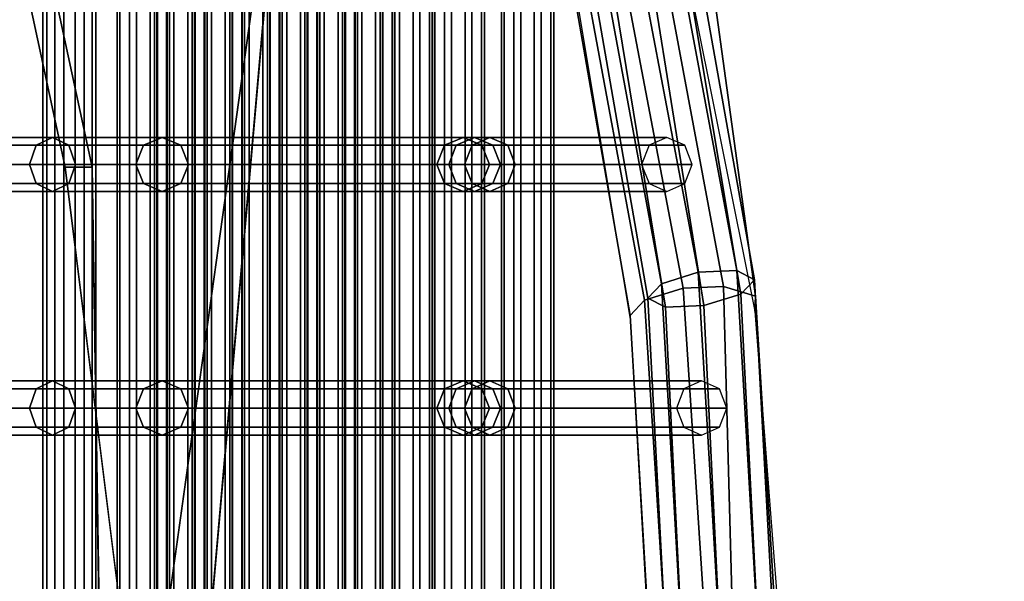
# Model space of a CAD drawing. Units: metres. Extents: x -89 to 91, y -1023 to 13.
# Drawn here: x 16 to 16, y -975 to -975 of the extents above; entities that cross this region are included whole.
import ezdxf

# ---------------------------------------------------------------- set-up
doc = ezdxf.new("R2010")
doc.units = ezdxf.units.M
doc.header["$LTSCALE"] = 0.0125
for name, color, linetype in [('DIM', 7, 'Continuous'), ('DIMBLK', 3, 'Continuous'), ('SEAT', 5, 'Continuous'), ('SEAT-COVER', 5, 'Continuous')]:
    doc.layers.add(name, color=color, linetype=linetype)
doc.styles.add('SIMW-C', font='wgsimpl.shx', dxfattribs={"width": 0.7})
doc.dimstyles.new('CADWDOT', dxfattribs={"dimscale": 0.05, "dimtxt": 2.5, "dimasz": 0.08, "dimexe": 2, "dimexo": 0, "dimgap": 0.09, "dimtad": 0, "dimrnd": 0.001, "dimzin": 0, "dimdsep": 46, "dimtxsty": 'SIMW-C', "dimblk1": 'ARTDIM', "dimblk2": 'ARTDIM', "dimsah": 1, "dimcen": 0.09, "dimdle": 0.05, "dimse1": 1, "dimse2": 1, "dimaunit": 2, "dimadec": 3, "dimazin": 0, "dimtfac": 1, "dimtmove": 0, "dimatfit": 3, "dimldrblk": 'ARTDIM', "dimfxl": 0, "dimtvp": 0.9999, "dimtolj": 1, "dimtzin": 0, "dimarcsym": 0})

# ---------------------------------------------------------------- blocks, each defined once
blk = doc.blocks.new('ARTDIM')
at = {"layer": 'DIMBLK'}
for p, q in [((0, -24.9975), (0, 24.9975)), ((-24.9975, 0), (24.9975, 0))]:
    blk.add_line(p, q, dxfattribs=at)
blk.add_circle((0, 0), 8.25, dxfattribs=at)
blk = doc.blocks.new('*D22')
at = {"layer": 'Defpoints', "color": 0}
for p in [(17.459, -973.38324), (10.23991, -977.18423), (17.459, -977.18423)]:
    blk.add_point(p, dxfattribs=at)
at = {"layer": 'DIM', "color": 0, "lineweight": -2}
blk.add_line((17.459, -973.38724), (17.459, -977.18023), dxfattribs=at)
at = {"layer": 'DIM', "color": 0, "lineweight": -2, "xscale": 0.004, "yscale": 0.004, "zscale": 0.004}
for p, rotation in [((17.459, -973.38324), 90), ((17.459, -977.18423), 270)]:
    blk.add_blockref('ARTDIM', p, dxfattribs=dict(at, rotation=rotation))
at = {"layer": 'DIM', "color": 0, "insert": (17.33401, -975.28373), "char_height": 0.125, "attachment_point": 5, "rotation": 90, "style": 'SIMW-C'}
blk.add_mtext('\\A1;3.80', dxfattribs=at)

msp = doc.modelspace()

# ---------------------------------------------------------------- linework, layer by layer
at = {"layer": 'SEAT', "color": 63}
for points in [[(15.88993, -975.15207, 0.59888), (15.88993, -975.49707, 0.59888), (15.89156, -975.49707, 0.59652), (15.89156, -975.15207, 0.59652)], [(15.89045, -975.15207, 0.60171), (15.89045, -975.49707, 0.60171), (15.88993, -975.49707, 0.59888), (15.88993, -975.15207, 0.59888)], [(15.89281, -975.15207, 0.60334), (15.89281, -975.49707, 0.60334), (15.89045, -975.49707, 0.60171), (15.89045, -975.15207, 0.60171)], [(15.89156, -975.15207, 0.59652), (15.89156, -975.49707, 0.59652), (15.89439, -975.49707, 0.596), (15.89439, -975.15207, 0.596)], [(15.89564, -975.15207, 0.60282), (15.89564, -975.49707, 0.60282), (15.89281, -975.49707, 0.60334), (15.89281, -975.15207, 0.60334)], [(15.89439, -975.15207, 0.596), (15.89439, -975.49707, 0.596), (15.89675, -975.49707, 0.59763), (15.89675, -975.15207, 0.59763)], [(15.89727, -975.15207, 0.60045), (15.89727, -975.49707, 0.60045), (15.89564, -975.49707, 0.60282), (15.89564, -975.15207, 0.60282)], [(15.89675, -975.15207, 0.59763), (15.89675, -975.49707, 0.59763), (15.89727, -975.49707, 0.60045), (15.89727, -975.15207, 0.60045)], [(15.90021, -975.15207, 0.63256), (15.90021, -975.49707, 0.63256), (15.90061, -975.49707, 0.62971), (15.90061, -975.15207, 0.62971)], [(15.90195, -975.15207, 0.63484), (15.90195, -975.49707, 0.63484), (15.90021, -975.49707, 0.63256), (15.90021, -975.15207, 0.63256)], [(15.90061, -975.15207, 0.62971), (15.90061, -975.49707, 0.62971), (15.90289, -975.49707, 0.62798), (15.90289, -975.15207, 0.62798)], [(15.90479, -975.15207, 0.63524), (15.90479, -975.49707, 0.63524), (15.90195, -975.49707, 0.63484), (15.90195, -975.15207, 0.63484)], [(15.90289, -975.15207, 0.62798), (15.90289, -975.49707, 0.62798), (15.90574, -975.49707, 0.62837), (15.90574, -975.15207, 0.62837)], [(15.90708, -975.15207, 0.6335), (15.90708, -975.49707, 0.6335), (15.90479, -975.49707, 0.63524), (15.90479, -975.15207, 0.63524)], [(15.90542, -975.15207, 0.6621), (15.90542, -975.49707, 0.6621), (15.90581, -975.49707, 0.65926), (15.90581, -975.15207, 0.65926)], [(15.90715, -975.15207, 0.66439), (15.90715, -975.49707, 0.66439), (15.90542, -975.49707, 0.6621), (15.90542, -975.15207, 0.6621)], [(15.90574, -975.15207, 0.62837), (15.90574, -975.49707, 0.62837), (15.90747, -975.49707, 0.63066), (15.90747, -975.15207, 0.63066)], [(15.90581, -975.15207, 0.65926), (15.90581, -975.49707, 0.65926), (15.9081, -975.49707, 0.65753), (15.9081, -975.15207, 0.65753)], [(15.90747, -975.15207, 0.63066), (15.90747, -975.49707, 0.63066), (15.90708, -975.49707, 0.6335), (15.90708, -975.15207, 0.6335)], [(15.91, -975.15207, 0.66478), (15.91, -975.49707, 0.66478), (15.90715, -975.49707, 0.66439), (15.90715, -975.15207, 0.66439)], [(15.9081, -975.15207, 0.65753), (15.9081, -975.49707, 0.65753), (15.91095, -975.49707, 0.65792), (15.91095, -975.15207, 0.65792)], [(15.91229, -975.15207, 0.66305), (15.91229, -975.49707, 0.66305), (15.91, -975.49707, 0.66478), (15.91, -975.15207, 0.66478)], [(15.91063, -975.15207, 0.69165), (15.91063, -975.49707, 0.69165), (15.91102, -975.49707, 0.6888), (15.91102, -975.15207, 0.6888)], [(15.91236, -975.15207, 0.69393), (15.91236, -975.49707, 0.69393), (15.91063, -975.49707, 0.69165), (15.91063, -975.15207, 0.69165)], [(15.91095, -975.15207, 0.65792), (15.91095, -975.49707, 0.65792), (15.91268, -975.49707, 0.66021), (15.91268, -975.15207, 0.66021)], [(15.91102, -975.15207, 0.6888), (15.91102, -975.49707, 0.6888), (15.91331, -975.49707, 0.68707), (15.91331, -975.15207, 0.68707)], [(15.91268, -975.15207, 0.66021), (15.91268, -975.49707, 0.66021), (15.91229, -975.49707, 0.66305), (15.91229, -975.15207, 0.66305)], [(15.91521, -975.15207, 0.69433), (15.91521, -975.49707, 0.69433), (15.91236, -975.49707, 0.69393), (15.91236, -975.15207, 0.69393)], [(15.91331, -975.15207, 0.68707), (15.91331, -975.49707, 0.68707), (15.91616, -975.49707, 0.68746), (15.91616, -975.15207, 0.68746)], [(15.9175, -975.15207, 0.69259), (15.9175, -975.49707, 0.69259), (15.91521, -975.49707, 0.69433), (15.91521, -975.15207, 0.69433)], [(15.91584, -975.15207, 0.72119), (15.91584, -975.49707, 0.72119), (15.91623, -975.49707, 0.71835), (15.91623, -975.15207, 0.71835)], [(15.91757, -975.15207, 0.72348), (15.91757, -975.49707, 0.72348), (15.91584, -975.49707, 0.72119), (15.91584, -975.15207, 0.72119)], [(15.91616, -975.15207, 0.68746), (15.91616, -975.49707, 0.68746), (15.91789, -975.49707, 0.68975), (15.91789, -975.15207, 0.68975)], [(15.91623, -975.15207, 0.71835), (15.91623, -975.49707, 0.71835), (15.91852, -975.49707, 0.71661), (15.91852, -975.15207, 0.71661)], [(15.91789, -975.15207, 0.68975), (15.91789, -975.49707, 0.68975), (15.9175, -975.49707, 0.69259), (15.9175, -975.15207, 0.69259)], [(15.92042, -975.15207, 0.72387), (15.92042, -975.49707, 0.72387), (15.91757, -975.49707, 0.72348), (15.91757, -975.15207, 0.72348)], [(15.91852, -975.15207, 0.71661), (15.91852, -975.49707, 0.71661), (15.92137, -975.49707, 0.71701), (15.92137, -975.15207, 0.71701)], [(15.9227, -975.15207, 0.72214), (15.9227, -975.49707, 0.72214), (15.92042, -975.49707, 0.72387), (15.92042, -975.15207, 0.72387)], [(15.92105, -975.15207, 0.75073), (15.92105, -975.49707, 0.75073), (15.92144, -975.49707, 0.74789), (15.92144, -975.15207, 0.74789)], [(15.92278, -975.15207, 0.75302), (15.92278, -975.49707, 0.75302), (15.92105, -975.49707, 0.75073), (15.92105, -975.15207, 0.75073)], [(15.92137, -975.15207, 0.71701), (15.92137, -975.49707, 0.71701), (15.9231, -975.49707, 0.71929), (15.9231, -975.15207, 0.71929)], [(15.92144, -975.15207, 0.74789), (15.92144, -975.49707, 0.74789), (15.92373, -975.49707, 0.74616), (15.92373, -975.15207, 0.74616)], [(15.9231, -975.15207, 0.71929), (15.9231, -975.49707, 0.71929), (15.9227, -975.49707, 0.72214), (15.9227, -975.15207, 0.72214)], [(15.92563, -975.15207, 0.75341), (15.92563, -975.49707, 0.75341), (15.92278, -975.49707, 0.75302), (15.92278, -975.15207, 0.75302)], [(15.92373, -975.15207, 0.74616), (15.92373, -975.49707, 0.74616), (15.92657, -975.49707, 0.74655), (15.92657, -975.15207, 0.74655)], [(15.92791, -975.15207, 0.75168), (15.92791, -975.49707, 0.75168), (15.92563, -975.49707, 0.75341), (15.92563, -975.15207, 0.75341)], [(15.92626, -975.15207, 0.78028), (15.92626, -975.49707, 0.78028), (15.92665, -975.49707, 0.77743), (15.92665, -975.15207, 0.77743)], [(15.92799, -975.15207, 0.78257), (15.92799, -975.49707, 0.78257), (15.92626, -975.49707, 0.78028), (15.92626, -975.15207, 0.78028)], [(15.92657, -975.15207, 0.74655), (15.92657, -975.49707, 0.74655), (15.92831, -975.49707, 0.74884), (15.92831, -975.15207, 0.74884)], [(15.92665, -975.15207, 0.77743), (15.92665, -975.49707, 0.77743), (15.92894, -975.49707, 0.7757), (15.92894, -975.15207, 0.7757)], [(15.92831, -975.15207, 0.74884), (15.92831, -975.49707, 0.74884), (15.92791, -975.49707, 0.75168), (15.92791, -975.15207, 0.75168)], [(15.93084, -975.15207, 0.78296), (15.93084, -975.49707, 0.78296), (15.92799, -975.49707, 0.78257), (15.92799, -975.15207, 0.78257)], [(15.92894, -975.15207, 0.7757), (15.92894, -975.49707, 0.7757), (15.93178, -975.49707, 0.77609), (15.93178, -975.15207, 0.77609)], [(15.93312, -975.15207, 0.78123), (15.93312, -975.49707, 0.78123), (15.93084, -975.49707, 0.78296), (15.93084, -975.15207, 0.78296)], [(15.9332, -975.15207, 0.81211), (15.9332, -975.49707, 0.81211), (15.93147, -975.49707, 0.80982), (15.93147, -975.15207, 0.80982)], [(15.93147, -975.15207, 0.80982), (15.93147, -975.49707, 0.80982), (15.93186, -975.49707, 0.80698), (15.93186, -975.15207, 0.80698)], [(15.93178, -975.15207, 0.77609), (15.93178, -975.49707, 0.77609), (15.93352, -975.49707, 0.77838), (15.93352, -975.15207, 0.77838)], [(15.93186, -975.15207, 0.80698), (15.93186, -975.49707, 0.80698), (15.93415, -975.49707, 0.80525), (15.93415, -975.15207, 0.80525)], [(15.93352, -975.15207, 0.77838), (15.93352, -975.49707, 0.77838), (15.93312, -975.49707, 0.78123), (15.93312, -975.15207, 0.78123)], [(15.93605, -975.15207, 0.8125), (15.93605, -975.49707, 0.8125), (15.9332, -975.49707, 0.81211), (15.9332, -975.15207, 0.81211)], [(15.93415, -975.15207, 0.80525), (15.93415, -975.49707, 0.80525), (15.93699, -975.49707, 0.80564), (15.93699, -975.15207, 0.80564)], [(15.93833, -975.15207, 0.81077), (15.93833, -975.49707, 0.81077), (15.93605, -975.49707, 0.8125), (15.93605, -975.15207, 0.8125)], [(15.93668, -975.15207, 0.83937), (15.93668, -975.49707, 0.83937), (15.93707, -975.49707, 0.83652), (15.93707, -975.15207, 0.83652)], [(15.93841, -975.15207, 0.84165), (15.93841, -975.49707, 0.84165), (15.93668, -975.49707, 0.83937), (15.93668, -975.15207, 0.83937)], [(15.93699, -975.15207, 0.80564), (15.93699, -975.49707, 0.80564), (15.93873, -975.49707, 0.80793), (15.93873, -975.15207, 0.80793)], [(15.93707, -975.15207, 0.83652), (15.93707, -975.49707, 0.83652), (15.93936, -975.49707, 0.83479), (15.93936, -975.15207, 0.83479)], [(15.93873, -975.15207, 0.80793), (15.93873, -975.49707, 0.80793), (15.93833, -975.49707, 0.81077), (15.93833, -975.15207, 0.81077)], [(15.94125, -975.15207, 0.84205), (15.94125, -975.49707, 0.84205), (15.93841, -975.49707, 0.84165), (15.93841, -975.15207, 0.84165)], [(15.93936, -975.15207, 0.83479), (15.93936, -975.49707, 0.83479), (15.9422, -975.49707, 0.83518), (15.9422, -975.15207, 0.83518)], [(15.94354, -975.15207, 0.84031), (15.94354, -975.49707, 0.84031), (15.94125, -975.49707, 0.84205), (15.94125, -975.15207, 0.84205)], [(15.9422, -975.15207, 0.83518), (15.9422, -975.49707, 0.83518), (15.94394, -975.49707, 0.83747), (15.94394, -975.15207, 0.83747)], [(15.94394, -975.15207, 0.83747), (15.94394, -975.49707, 0.83747), (15.94354, -975.49707, 0.84031), (15.94354, -975.15207, 0.84031)], [(15.94561, -975.15207, 0.87105), (15.94561, -975.49707, 0.87105), (15.94388, -975.49707, 0.86877), (15.94388, -975.15207, 0.86877)], [(15.94388, -975.15207, 0.86877), (15.94388, -975.49707, 0.86877), (15.94427, -975.49707, 0.86592), (15.94427, -975.15207, 0.86592)], [(15.94427, -975.15207, 0.86592), (15.94427, -975.49707, 0.86592), (15.94656, -975.49707, 0.86419), (15.94656, -975.15207, 0.86419)], [(15.94845, -975.15207, 0.87145), (15.94845, -975.49707, 0.87145), (15.94561, -975.49707, 0.87105), (15.94561, -975.15207, 0.87105)], [(15.94656, -975.15207, 0.86419), (15.94656, -975.49707, 0.86419), (15.9494, -975.49707, 0.86458), (15.9494, -975.15207, 0.86458)], [(15.95074, -975.15207, 0.86971), (15.95074, -975.49707, 0.86971), (15.94845, -975.49707, 0.87145), (15.94845, -975.15207, 0.87145)], [(15.9494, -975.15207, 0.86458), (15.9494, -975.49707, 0.86458), (15.95114, -975.49707, 0.86687), (15.95114, -975.15207, 0.86687)], [(15.95114, -975.15207, 0.86687), (15.95114, -975.49707, 0.86687), (15.95074, -975.49707, 0.86971), (15.95074, -975.15207, 0.86971)], [(15.95348, -975.15207, 0.89817), (15.95348, -975.49707, 0.89817), (15.95387, -975.49707, 0.89532), (15.95387, -975.15207, 0.89532)], [(15.95521, -975.15207, 0.90045), (15.95521, -975.49707, 0.90045), (15.95348, -975.49707, 0.89817), (15.95348, -975.15207, 0.89817)], [(15.95387, -975.15207, 0.89532), (15.95387, -975.49707, 0.89532), (15.95616, -975.49707, 0.89359), (15.95616, -975.15207, 0.89359)], [(15.95805, -975.15207, 0.90085), (15.95805, -975.49707, 0.90085), (15.95521, -975.49707, 0.90045), (15.95521, -975.15207, 0.90045)], [(15.95616, -975.15207, 0.89359), (15.95616, -975.49707, 0.89359), (15.959, -975.49707, 0.89398), (15.959, -975.15207, 0.89398)], [(15.96034, -975.15207, 0.89911), (15.96034, -975.49707, 0.89911), (15.95805, -975.49707, 0.90085), (15.95805, -975.15207, 0.90085)], [(15.959, -975.15207, 0.89398), (15.959, -975.49707, 0.89398), (15.96074, -975.49707, 0.89627), (15.96074, -975.15207, 0.89627)], [(15.96074, -975.15207, 0.89627), (15.96074, -975.49707, 0.89627), (15.96034, -975.49707, 0.89911), (15.96034, -975.15207, 0.89911)], [(15.97198, -975.17238, 0.94672), (15.97743, -975.17194, 0.94494), (15.98612, -975.2184, 0.96932), (15.98077, -975.21863, 0.97141)], [(15.97743, -975.17194, 0.94494), (15.98049, -975.17422, 0.94066), (15.98856, -975.21966, 0.96428), (15.98612, -975.2184, 0.96932)], [(15.96736, -975.17527, 0.94494), (15.97198, -975.17238, 0.94672), (15.98077, -975.21863, 0.97141), (15.97566, -975.22021, 0.96932)], [(15.98049, -975.17422, 0.94066), (15.97939, -975.17788, 0.93638), (15.98668, -975.22167, 0.95924), (15.98856, -975.21966, 0.96428)], [(15.96625, -975.17893, 0.94066), (15.96736, -975.17527, 0.94494), (15.97566, -975.22021, 0.96932), (15.97378, -975.22222, 0.96428)], [(15.97939, -975.17788, 0.93638), (15.97476, -975.18078, 0.93461), (15.98157, -975.22324, 0.95716), (15.98668, -975.22167, 0.95924)], [(15.96932, -975.18122, 0.93638), (15.96625, -975.17893, 0.94066), (15.97378, -975.22222, 0.96428), (15.97623, -975.22347, 0.95924)], [(15.97476, -975.18078, 0.93461), (15.96932, -975.18122, 0.93638), (15.97623, -975.22347, 0.95924), (15.98157, -975.22324, 0.95716)], [(15.88901, -975.20103, 0.58527), (15.86616, -975.20103, 0.55967), (15.86782, -975.19994, 0.5576), (15.89126, -975.19994, 0.58386)], [(15.89126, -975.19994, 0.58386), (15.86782, -975.19994, 0.5576), (15.86947, -975.20103, 0.55553), (15.8935, -975.20103, 0.58245)], [(15.90389, -975.20103, 0.61659), (15.88901, -975.20103, 0.58527), (15.89126, -975.19994, 0.58386), (15.90648, -975.19994, 0.616)], [(15.90648, -975.19994, 0.616), (15.89126, -975.19994, 0.58386), (15.8935, -975.20103, 0.58245), (15.90906, -975.20103, 0.61542)], [(15.94819, -975.19994, 0.84125), (15.9456, -975.20103, 0.84184), (15.90389, -975.20103, 0.61659), (15.90648, -975.19994, 0.616)], [(15.95077, -975.20103, 0.84067), (15.94819, -975.19994, 0.84125), (15.90648, -975.19994, 0.616), (15.90906, -975.20103, 0.61542)], [(15.94977, -975.19994, 0.8487), (15.94723, -975.20103, 0.84947), (15.9456, -975.20103, 0.84184), (15.94819, -975.19994, 0.84125)], [(15.95189, -975.19994, 0.856), (15.94942, -975.20103, 0.85696), (15.94723, -975.20103, 0.84947), (15.94977, -975.19994, 0.8487)], [(15.95231, -975.20103, 0.84792), (15.94977, -975.19994, 0.8487), (15.94819, -975.19994, 0.84125), (15.95077, -975.20103, 0.84067)], [(15.97643, -975.19994, 0.94704), (15.97396, -975.20103, 0.948), (15.94942, -975.20103, 0.85696), (15.95189, -975.19994, 0.856)], [(15.95436, -975.20103, 0.85505), (15.95189, -975.19994, 0.856), (15.94977, -975.19994, 0.8487), (15.95231, -975.20103, 0.84792)], [(15.97891, -975.20103, 0.94609), (15.97643, -975.19994, 0.94704), (15.95189, -975.19994, 0.856), (15.95436, -975.20103, 0.85505)], [(15.88808, -975.20369, 0.58585), (15.86548, -975.20369, 0.56053), (15.86616, -975.20103, 0.55967), (15.88901, -975.20103, 0.58527)], [(15.8935, -975.20103, 0.58245), (15.86947, -975.20103, 0.55553), (15.87016, -975.20369, 0.55467), (15.89443, -975.20369, 0.58187)], [(15.90282, -975.20369, 0.61684), (15.88808, -975.20369, 0.58585), (15.88901, -975.20103, 0.58527), (15.90389, -975.20103, 0.61659)], [(15.90906, -975.20103, 0.61542), (15.8935, -975.20103, 0.58245), (15.89443, -975.20369, 0.58187), (15.91013, -975.20369, 0.61517)], [(15.9456, -975.20103, 0.84184), (15.94453, -975.20369, 0.84208), (15.90282, -975.20369, 0.61684), (15.90389, -975.20103, 0.61659)], [(15.95184, -975.20369, 0.84042), (15.95077, -975.20103, 0.84067), (15.90906, -975.20103, 0.61542), (15.91013, -975.20369, 0.61517)], [(15.94723, -975.20103, 0.84947), (15.94618, -975.20369, 0.84979), (15.94453, -975.20369, 0.84208), (15.9456, -975.20103, 0.84184)], [(15.94942, -975.20103, 0.85696), (15.94839, -975.20369, 0.85735), (15.94618, -975.20369, 0.84979), (15.94723, -975.20103, 0.84947)], [(15.97396, -975.20103, 0.948), (15.97293, -975.20369, 0.94839), (15.94839, -975.20369, 0.85735), (15.94942, -975.20103, 0.85696)], [(15.95336, -975.20369, 0.8476), (15.95231, -975.20103, 0.84792), (15.95077, -975.20103, 0.84067), (15.95184, -975.20369, 0.84042)], [(15.95539, -975.20369, 0.85465), (15.95436, -975.20103, 0.85505), (15.95231, -975.20103, 0.84792), (15.95336, -975.20369, 0.8476)], [(15.97993, -975.20369, 0.94569), (15.97891, -975.20103, 0.94609), (15.95436, -975.20103, 0.85505), (15.95539, -975.20369, 0.85465)], [(15.88901, -975.20634, 0.58527), (15.86616, -975.20634, 0.55967), (15.86548, -975.20369, 0.56053), (15.88808, -975.20369, 0.58585)], [(15.89443, -975.20369, 0.58187), (15.87016, -975.20369, 0.55467), (15.86947, -975.20634, 0.55553), (15.8935, -975.20634, 0.58245)], [(15.90389, -975.20634, 0.61659), (15.88901, -975.20634, 0.58527), (15.88808, -975.20369, 0.58585), (15.90282, -975.20369, 0.61684)], [(15.91013, -975.20369, 0.61517), (15.89443, -975.20369, 0.58187), (15.8935, -975.20634, 0.58245), (15.90906, -975.20634, 0.61542)], [(15.94453, -975.20369, 0.84208), (15.9456, -975.20634, 0.84184), (15.90389, -975.20634, 0.61659), (15.90282, -975.20369, 0.61684)], [(15.95077, -975.20634, 0.84067), (15.95184, -975.20369, 0.84042), (15.91013, -975.20369, 0.61517), (15.90906, -975.20634, 0.61542)], [(15.94618, -975.20369, 0.84979), (15.94723, -975.20634, 0.84947), (15.9456, -975.20634, 0.84184), (15.94453, -975.20369, 0.84208)], [(15.94839, -975.20369, 0.85735), (15.94942, -975.20634, 0.85696), (15.94723, -975.20634, 0.84947), (15.94618, -975.20369, 0.84979)], [(15.97293, -975.20369, 0.94839), (15.97396, -975.20634, 0.948), (15.94942, -975.20634, 0.85696), (15.94839, -975.20369, 0.85735)], [(15.95231, -975.20634, 0.84792), (15.95336, -975.20369, 0.8476), (15.95184, -975.20369, 0.84042), (15.95077, -975.20634, 0.84067)], [(15.95436, -975.20634, 0.85505), (15.95539, -975.20369, 0.85465), (15.95336, -975.20369, 0.8476), (15.95231, -975.20634, 0.84792)], [(15.97891, -975.20634, 0.94609), (15.97993, -975.20369, 0.94569), (15.95539, -975.20369, 0.85465), (15.95436, -975.20634, 0.85505)], [(15.89126, -975.20744, 0.58386), (15.86782, -975.20744, 0.5576), (15.86616, -975.20634, 0.55967), (15.88901, -975.20634, 0.58527)], [(15.8935, -975.20634, 0.58245), (15.86947, -975.20634, 0.55553), (15.86782, -975.20744, 0.5576), (15.89126, -975.20744, 0.58386)], [(15.90648, -975.20744, 0.616), (15.89126, -975.20744, 0.58386), (15.88901, -975.20634, 0.58527), (15.90389, -975.20634, 0.61659)], [(15.90906, -975.20634, 0.61542), (15.8935, -975.20634, 0.58245), (15.89126, -975.20744, 0.58386), (15.90648, -975.20744, 0.616)], [(15.9456, -975.20634, 0.84184), (15.94819, -975.20744, 0.84125), (15.90648, -975.20744, 0.616), (15.90389, -975.20634, 0.61659)], [(15.94819, -975.20744, 0.84125), (15.95077, -975.20634, 0.84067), (15.90906, -975.20634, 0.61542), (15.90648, -975.20744, 0.616)], [(15.94723, -975.20634, 0.84947), (15.94977, -975.20744, 0.8487), (15.94819, -975.20744, 0.84125), (15.9456, -975.20634, 0.84184)], [(15.94942, -975.20634, 0.85696), (15.95189, -975.20744, 0.856), (15.94977, -975.20744, 0.8487), (15.94723, -975.20634, 0.84947)], [(15.94977, -975.20744, 0.8487), (15.95231, -975.20634, 0.84792), (15.95077, -975.20634, 0.84067), (15.94819, -975.20744, 0.84125)], [(15.97396, -975.20634, 0.948), (15.97643, -975.20744, 0.94704), (15.95189, -975.20744, 0.856), (15.94942, -975.20634, 0.85696)], [(15.95189, -975.20744, 0.856), (15.95436, -975.20634, 0.85505), (15.95231, -975.20634, 0.84792), (15.94977, -975.20744, 0.8487)], [(15.97643, -975.20744, 0.94704), (15.97891, -975.20634, 0.94609), (15.95436, -975.20634, 0.85505), (15.95189, -975.20744, 0.856)], [(15.97566, -975.22021, 0.96932), (15.98077, -975.21863, 0.97141), (15.98388, -975.27109, 0.97997), (15.97858, -975.27139, 0.97777)], [(15.98077, -975.21863, 0.97141), (15.98612, -975.2184, 0.96932), (15.98917, -975.27078, 0.97777), (15.98388, -975.27109, 0.97997)], [(15.98612, -975.2184, 0.96932), (15.98856, -975.21966, 0.96428), (15.99136, -975.27063, 0.97247), (15.98917, -975.27078, 0.97777)], [(15.98856, -975.21966, 0.96428), (15.98668, -975.22167, 0.95924), (15.98917, -975.27073, 0.96717), (15.99136, -975.27063, 0.97247)], [(15.97378, -975.22222, 0.96428), (15.97566, -975.22021, 0.96932), (15.97858, -975.27139, 0.97777), (15.97639, -975.27149, 0.97247)], [(15.97623, -975.22347, 0.95924), (15.97378, -975.22222, 0.96428), (15.97639, -975.27149, 0.97247), (15.97858, -975.27134, 0.96717)], [(15.98668, -975.22167, 0.95924), (15.98157, -975.22324, 0.95716), (15.98387, -975.27103, 0.96497), (15.98917, -975.27073, 0.96717)], [(15.98157, -975.22324, 0.95716), (15.97623, -975.22347, 0.95924), (15.97858, -975.27134, 0.96717), (15.98387, -975.27103, 0.96497)], [(15.88901, -975.23478, 0.58527), (15.86616, -975.23478, 0.55967), (15.86782, -975.23369, 0.5576), (15.89126, -975.23369, 0.58386)], [(15.89126, -975.23369, 0.58386), (15.86782, -975.23369, 0.5576), (15.86947, -975.23478, 0.55553), (15.8935, -975.23478, 0.58245)], [(15.90389, -975.23478, 0.61659), (15.88901, -975.23478, 0.58527), (15.89126, -975.23369, 0.58386), (15.90648, -975.23369, 0.616)], [(15.90648, -975.23369, 0.616), (15.89126, -975.23369, 0.58386), (15.8935, -975.23478, 0.58245), (15.90906, -975.23478, 0.61542)], [(15.94819, -975.23369, 0.84125), (15.9456, -975.23478, 0.84184), (15.90389, -975.23478, 0.61659), (15.90648, -975.23369, 0.616)], [(15.95077, -975.23478, 0.84067), (15.94819, -975.23369, 0.84125), (15.90648, -975.23369, 0.616), (15.90906, -975.23478, 0.61542)], [(15.94977, -975.23369, 0.8487), (15.94723, -975.23478, 0.84947), (15.9456, -975.23478, 0.84184), (15.94819, -975.23369, 0.84125)], [(15.95189, -975.23369, 0.856), (15.94942, -975.23478, 0.85696), (15.94723, -975.23478, 0.84947), (15.94977, -975.23369, 0.8487)], [(15.95231, -975.23478, 0.84792), (15.94977, -975.23369, 0.8487), (15.94819, -975.23369, 0.84125), (15.95077, -975.23478, 0.84067)], [(15.98124, -975.23369, 0.96074), (15.97877, -975.23478, 0.96169), (15.94942, -975.23478, 0.85696), (15.95189, -975.23369, 0.856)], [(15.95436, -975.23478, 0.85505), (15.95189, -975.23369, 0.856), (15.94977, -975.23369, 0.8487), (15.95231, -975.23478, 0.84792)], [(15.98371, -975.23478, 0.95978), (15.98124, -975.23369, 0.96074), (15.95189, -975.23369, 0.856), (15.95436, -975.23478, 0.85505)], [(15.88808, -975.23744, 0.58585), (15.86548, -975.23744, 0.56053), (15.86616, -975.23478, 0.55967), (15.88901, -975.23478, 0.58527)], [(15.8935, -975.23478, 0.58245), (15.86947, -975.23478, 0.55553), (15.87016, -975.23744, 0.55467), (15.89443, -975.23744, 0.58187)], [(15.90282, -975.23744, 0.61684), (15.88808, -975.23744, 0.58585), (15.88901, -975.23478, 0.58527), (15.90389, -975.23478, 0.61659)], [(15.90906, -975.23478, 0.61542), (15.8935, -975.23478, 0.58245), (15.89443, -975.23744, 0.58187), (15.91013, -975.23744, 0.61517)], [(15.9456, -975.23478, 0.84184), (15.94453, -975.23744, 0.84208), (15.90282, -975.23744, 0.61684), (15.90389, -975.23478, 0.61659)], [(15.95184, -975.23744, 0.84042), (15.95077, -975.23478, 0.84067), (15.90906, -975.23478, 0.61542), (15.91013, -975.23744, 0.61517)], [(15.94723, -975.23478, 0.84947), (15.94618, -975.23744, 0.84979), (15.94453, -975.23744, 0.84208), (15.9456, -975.23478, 0.84184)], [(15.94942, -975.23478, 0.85696), (15.94839, -975.23744, 0.85735), (15.94618, -975.23744, 0.84979), (15.94723, -975.23478, 0.84947)], [(15.97877, -975.23478, 0.96169), (15.97774, -975.23744, 0.96209), (15.94839, -975.23744, 0.85735), (15.94942, -975.23478, 0.85696)], [(15.95336, -975.23744, 0.8476), (15.95231, -975.23478, 0.84792), (15.95077, -975.23478, 0.84067), (15.95184, -975.23744, 0.84042)], [(15.95539, -975.23744, 0.85465), (15.95436, -975.23478, 0.85505), (15.95231, -975.23478, 0.84792), (15.95336, -975.23744, 0.8476)], [(15.98474, -975.23744, 0.95939), (15.98371, -975.23478, 0.95978), (15.95436, -975.23478, 0.85505), (15.95539, -975.23744, 0.85465)], [(15.88901, -975.24009, 0.58527), (15.86616, -975.24009, 0.55967), (15.86548, -975.23744, 0.56053), (15.88808, -975.23744, 0.58585)], [(15.89443, -975.23744, 0.58187), (15.87016, -975.23744, 0.55467), (15.86947, -975.24009, 0.55553), (15.8935, -975.24009, 0.58245)], [(15.90389, -975.24009, 0.61659), (15.88901, -975.24009, 0.58527), (15.88808, -975.23744, 0.58585), (15.90282, -975.23744, 0.61684)], [(15.91013, -975.23744, 0.61517), (15.89443, -975.23744, 0.58187), (15.8935, -975.24009, 0.58245), (15.90906, -975.24009, 0.61542)], [(15.94453, -975.23744, 0.84208), (15.9456, -975.24009, 0.84184), (15.90389, -975.24009, 0.61659), (15.90282, -975.23744, 0.61684)], [(15.95077, -975.24009, 0.84067), (15.95184, -975.23744, 0.84042), (15.91013, -975.23744, 0.61517), (15.90906, -975.24009, 0.61542)], [(15.94618, -975.23744, 0.84979), (15.94723, -975.24009, 0.84947), (15.9456, -975.24009, 0.84184), (15.94453, -975.23744, 0.84208)], [(15.94839, -975.23744, 0.85735), (15.94942, -975.24009, 0.85696), (15.94723, -975.24009, 0.84947), (15.94618, -975.23744, 0.84979)], [(15.97774, -975.23744, 0.96209), (15.97877, -975.24009, 0.96169), (15.94942, -975.24009, 0.85696), (15.94839, -975.23744, 0.85735)], [(15.95231, -975.24009, 0.84792), (15.95336, -975.23744, 0.8476), (15.95184, -975.23744, 0.84042), (15.95077, -975.24009, 0.84067)], [(15.95436, -975.24009, 0.85505), (15.95539, -975.23744, 0.85465), (15.95336, -975.23744, 0.8476), (15.95231, -975.24009, 0.84792)], [(15.98371, -975.24009, 0.95978), (15.98474, -975.23744, 0.95939), (15.95539, -975.23744, 0.85465), (15.95436, -975.24009, 0.85505)], [(15.89126, -975.24119, 0.58386), (15.86782, -975.24119, 0.5576), (15.86616, -975.24009, 0.55967), (15.88901, -975.24009, 0.58527)], [(15.8935, -975.24009, 0.58245), (15.86947, -975.24009, 0.55553), (15.86782, -975.24119, 0.5576), (15.89126, -975.24119, 0.58386)], [(15.90648, -975.24119, 0.616), (15.89126, -975.24119, 0.58386), (15.88901, -975.24009, 0.58527), (15.90389, -975.24009, 0.61659)], [(15.90906, -975.24009, 0.61542), (15.8935, -975.24009, 0.58245), (15.89126, -975.24119, 0.58386), (15.90648, -975.24119, 0.616)], [(15.9456, -975.24009, 0.84184), (15.94819, -975.24119, 0.84125), (15.90648, -975.24119, 0.616), (15.90389, -975.24009, 0.61659)], [(15.94819, -975.24119, 0.84125), (15.95077, -975.24009, 0.84067), (15.90906, -975.24009, 0.61542), (15.90648, -975.24119, 0.616)], [(15.94723, -975.24009, 0.84947), (15.94977, -975.24119, 0.8487), (15.94819, -975.24119, 0.84125), (15.9456, -975.24009, 0.84184)], [(15.94942, -975.24009, 0.85696), (15.95189, -975.24119, 0.856), (15.94977, -975.24119, 0.8487), (15.94723, -975.24009, 0.84947)], [(15.94977, -975.24119, 0.8487), (15.95231, -975.24009, 0.84792), (15.95077, -975.24009, 0.84067), (15.94819, -975.24119, 0.84125)], [(15.97877, -975.24009, 0.96169), (15.98124, -975.24119, 0.96074), (15.95189, -975.24119, 0.856), (15.94942, -975.24009, 0.85696)], [(15.95189, -975.24119, 0.856), (15.95436, -975.24009, 0.85505), (15.95231, -975.24009, 0.84792), (15.94977, -975.24119, 0.8487)], [(15.98124, -975.24119, 0.96074), (15.98371, -975.24009, 0.95978), (15.95436, -975.24009, 0.85505), (15.95189, -975.24119, 0.856)]]:
    msp.add_3dface(points, dxfattribs=at)
at = {"layer": 'SEAT-COVER', "color": 63}
for points, invisible_edges in [([(15.93668, -975.12102, 0.84361), (15.92871, -975.11165, 0.80194), (15.89868, -975.3265, 0.67987), (15.93525, -975.16408, 0.84178)], 12), ([(15.90806, -975.32463, 0.67987), (15.92683, -975.11165, 0.80194), (15.93293, -975.12102, 0.84361), (15.93337, -975.16408, 0.84178)], 12), ([(15.893, -975.20404, 0.63293), (15.87752, -975.17345, 0.6004), (15.88349, -975.13406, 0.59689), (15.88804, -975.18086, 0.6225)], 3), ([(15.88724, -975.13406, 0.59539), (15.88127, -975.17345, 0.5989), (15.89675, -975.20404, 0.63143), (15.89179, -975.18086, 0.621)], 3), ([(15.96343, -975.17915, 0.94334), (15.97133, -975.2246, 0.96815), (15.93743, -975.23495, 0.85781), (15.93743, -975.16408, 0.85781)], 14), ([(15.97139, -975.22513, 0.96619), (15.96374, -975.17916, 0.94218), (15.93897, -975.16408, 0.85672), (15.93897, -975.23495, 0.85672)], 14), ([(15.90806, -975.32463, 0.67987), (15.893, -975.24808, 0.63293), (15.893, -975.20404, 0.63293)], 3), ([(15.89675, -975.20404, 0.63143), (15.89675, -975.24808, 0.63143), (15.89868, -975.3265, 0.67987), (15.89675, -975.20404, 0.63143)], 3), ([(15.97407, -975.27071, 0.97674), (15.93743, -975.3265, 0.85781), (15.93743, -975.23495, 0.85781), (15.97133, -975.2246, 0.96815)], 7), ([(15.97139, -975.22513, 0.96619), (15.93897, -975.23495, 0.85672), (15.93897, -975.3265, 0.85672), (15.97401, -975.27103, 0.97451)], 7)]:
    msp.add_3dface(points, dxfattribs=dict(at, invisible_edges=invisible_edges))
for points in [[(15.90806, -975.32463, 0.67987), (15.89868, -975.3265, 0.67987), (15.92871, -975.11165, 0.80194), (15.92683, -975.11165, 0.80194)], [(15.96944, -975.17227, 0.9497), (15.97516, -975.17181, 0.94784), (15.98428, -975.2206, 0.97344), (15.97867, -975.22084, 0.97563)], [(15.97516, -975.17181, 0.94784), (15.98213, -975.1742, 0.94334), (15.98872, -975.22192, 0.96815), (15.98428, -975.2206, 0.97344)], [(15.96458, -975.17531, 0.94784), (15.96944, -975.17227, 0.9497), (15.97867, -975.22084, 0.97563), (15.97331, -975.22249, 0.97344)], [(15.98213, -975.1742, 0.94334), (15.97939, -975.17788, 0.93638), (15.98862, -975.22402, 0.96286), (15.98872, -975.22192, 0.96815)], [(15.96343, -975.17915, 0.94334), (15.96458, -975.17531, 0.94784), (15.97331, -975.22249, 0.97344), (15.97133, -975.2246, 0.96815)], [(15.88804, -975.18086, 0.6225), (15.89179, -975.18086, 0.621), (15.89675, -975.20404, 0.63143), (15.893, -975.20404, 0.63293)], [(15.90806, -975.32463, 0.67987), (15.893, -975.20404, 0.63293), (15.89675, -975.20404, 0.63143), (15.89868, -975.3265, 0.67987)], [(15.97331, -975.22249, 0.97344), (15.97867, -975.22084, 0.97563), (15.98193, -975.27029, 0.98462), (15.97637, -975.2706, 0.98231)], [(15.97867, -975.22084, 0.97563), (15.98428, -975.2206, 0.97344), (15.98561, -975.26996, 0.98419), (15.98193, -975.27029, 0.98462)], [(15.98428, -975.2206, 0.97344), (15.98872, -975.22192, 0.96815), (15.99166, -975.26981, 0.97674), (15.98561, -975.26996, 0.98419)], [(15.98872, -975.22192, 0.96815), (15.98862, -975.22402, 0.96286), (15.99217, -975.26992, 0.97117), (15.99166, -975.26981, 0.97674)], [(15.97133, -975.2246, 0.96815), (15.97331, -975.22249, 0.97344), (15.97637, -975.2706, 0.98231), (15.97407, -975.27071, 0.97674)]]:
    msp.add_3dface(points, dxfattribs=at)

# ---------------------------------------------------------------- dimensions: what is measured, and where the dimension line sits
at = {"layer": 'DIM'}
dim = msp.add_linear_dim(base=(17.459, -977.18423), p1=(17.459, -973.38324), p2=(10.23991, -977.18423), angle=90, dimstyle='CADWDOT', dxfattribs=at)
dim.commit()
dim.dimension.update_dxf_attribs({"geometry": '*D22', "text_midpoint": (17.33401, -975.28373)})

doc.saveas('drawing.dxf')
